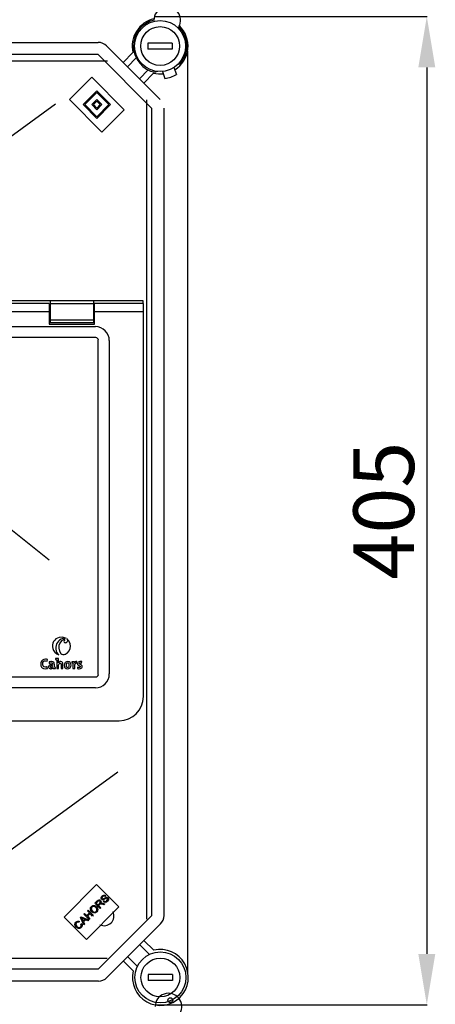
# Model space of a CAD drawing. Units: millimetres. Extents: x 175 to 1357, y 128 to 1330.
# Drawn here: x 748 to 920, y 620 to 1026 of the extents above; entities that cross this region are included whole.
import ezdxf

# ---------------------------------------------------------------- set-up
doc = ezdxf.new("R2010")
doc.units = ezdxf.units.MM
doc.styles.add('ROMANS', font='ARIAL.TTF')
doc.dimstyles.get("Standard").update_dxf_attribs({"dimtxt": 6, "dimasz": 6.25, "dimexe": 0.18, "dimexo": 0.0625, "dimgap": 1, "dimtad": 1, "dimtoh": 1, "dimdec": 1, "dimlfac": 6.25, "dimzin": 0, "dimdsep": 46, "dimtxsty": 'ROMANS', "dimcen": 0, "dimclrd": 256, "dimclre": 256, "dimclrt": 256, "dimadec": 0, "dimazin": 0, "dimtfac": 1, "dimtdec": 1, "dimtofl": 0, "dimtmove": 0, "dimatfit": 3, "dimfxl": 1, "dimtolj": 1, "dimtzin": 0, "dimarcsym": 0})

# ---------------------------------------------------------------- blocks, each defined once
blk = doc.blocks.new('*D20')
at = {"lineweight": -2, "ltscale": 5}
for p, q in [((804.29, 1026.97), (916.4, 1026.97)), ((916.22, 1005.97), (916.22, 640.72)), ((804.37, 619.72), (916.4, 619.72))]:
    blk.add_line(p, q, dxfattribs=at)
at = {"ltscale": 5}
for points in [[(912.72, 1005.97), (919.72, 1005.97), (916.22, 1026.97)], [(912.72, 640.72), (919.72, 640.72), (916.22, 619.72)]]:
    blk.add_solid(points, dxfattribs=at)
at = {"layer": 'DEFPOINTS', "color": 0, "ltscale": 5}
for p in [(804.23, 1026.97), (804.3, 619.72), (916.22, 619.72)]:
    blk.add_point(p, dxfattribs=at)
at = {"ltscale": 5, "insert": (898.46, 823.34), "char_height": 25, "attachment_point": 5, "rotation": 90, "style": 'ROMANS'}
blk.add_mtext('\\A1;405', dxfattribs=at)
blk = doc.blocks.new('ALZADO')
for p, q in [((523.554, 1016.247), (780.77, 1016.247)), ((784.306, 1014.783), (806.376, 992.712)), ((811.341, 1015.997), (801.341, 1015.997)), ((801.341, 1015.997), (801.341, 1013.497)), ((811.341, 1015.997), (811.341, 1013.497)), ((780.77, 1011.247), (523.554, 1011.247)), ((802.841, 989.177), (780.77, 1011.247)), ((791.099, 1007.99), (795.161, 1012.053)), ((811.341, 1013.497), (801.341, 1013.497)), ((817.726, 633.278), (817.726, 1012.601)), ((523.109, 1008.696), (784.647, 1008.696)), ((796.492, 1009.848), (792.866, 1006.222)), ((813.594, 1007.155), (814.65, 1007.54)), ((797.816, 1001.273), (801.442, 1004.899)), ((803.646, 1003.568), (799.584, 999.505)), ((805.238, 1004.306), (804.253, 1003.947)), ((807.308, 1004.292), (808.31, 1001.392)), ((812.034, 1005.925), (813.036, 1003.025)), ((768.946, 992.727), (778.139, 1001.919)), ((778.139, 1001.919), (791.573, 988.485)), ((774.603, 990.606), (780.26, 996.263)), ((775.31, 990.606), (780.26, 995.556)), ((780.26, 996.263), (785.917, 990.606)), ((780.26, 995.556), (785.209, 990.606)), ((664.069, 918.856), (763.165, 990.894)), ((782.381, 979.293), (768.946, 992.727)), ((780.26, 984.949), (774.603, 990.606)), ((780.26, 985.656), (775.31, 990.606)), ((778.139, 990.606), (780.26, 992.727)), ((780.26, 988.485), (778.139, 990.606)), ((778.846, 990.606), (780.26, 992.02)), ((780.26, 989.192), (778.846, 990.606)), ((780.26, 992.727), (782.381, 990.606)), ((780.26, 992.02), (781.674, 990.606)), ((782.381, 990.606), (780.26, 988.485)), ((781.674, 990.606), (780.26, 989.192)), ((785.917, 990.606), (780.26, 984.949)), ((785.209, 990.606), (780.26, 985.656)), ((800.784, 992.559), (800.784, 655.075)), ((791.573, 988.485), (782.381, 979.293)), ((802.924, 656.56), (802.924, 989.17)), ((807.925, 989.17), (807.925, 656.586)), ((799.337, 909.837), (207.785, 909.837)), ((760.565, 908.701), (621.907, 908.701)), ((760.565, 908.701), (760.565, 905.202)), ((761.065, 909.726), (761.065, 908.583)), ((778.858, 909.726), (761.065, 909.726)), ((778.858, 909.726), (778.858, 908.583)), ((799.45, 908.701), (779.358, 908.701)), ((779.358, 905.202), (779.358, 908.701)), ((799.337, 908.701), (799.337, 909.837)), ((799.45, 905.202), (799.45, 908.701)), ((760.565, 905.202), (709.709, 905.202)), ((760.565, 905.202), (760.565, 900.204)), ((761.065, 908.583), (761.065, 901.821)), ((778.858, 908.583), (761.065, 908.583)), ((778.858, 908.583), (778.858, 901.821)), ((779.358, 900.204), (779.358, 905.202)), ((799.45, 905.202), (779.358, 905.202)), ((799.45, 746.761), (799.45, 905.202)), ((761.065, 901.821), (761.065, 900.678)), ((778.858, 901.821), (761.065, 901.821)), ((778.858, 900.678), (761.065, 900.678)), ((778.858, 901.821), (778.858, 900.678)), ((564.448, 899.157), (779.656, 899.157)), ((760.649, 802.925), (642.156, 897.678)), ((760.565, 900.204), (779.358, 900.204)), ((779.854, 894.628), (227.268, 894.628)), ((780.879, 755.862), (780.879, 893.603)), ((785.409, 893.405), (785.409, 756.059)), ((759.84, 761.38), (759.921, 762.059)), ((759.95, 758.37), (759.863, 759.038)), ((760.565, 760.994), (760.628, 760.378)), ((762.113, 758.738), (762.118, 758.733)), ((763.251, 762.404), (763.251, 761.944)), ((763.269, 758.295), (763.269, 758.756)), ((763.751, 761.886), (763.751, 758.249)), ((764.442, 760.637), (764.436, 760.643)), ((769.908, 761.063), (769.908, 760.603)), ((770.409, 760.545), (770.409, 758.249)), ((771.059, 760.534), (771.048, 760.534)), ((771.934, 760.448), (771.969, 761.172)), ((772.36, 758.848), (772.342, 758.244)), ((774, 760.54), (774.023, 761.121)), ((227.268, 754.836), (779.854, 754.836)), ((763.751, 758.249), (764.488, 758.249)), ((765.506, 758.249), (766.237, 758.249)), ((770.409, 758.249), (771.14, 758.249)), ((779.656, 750.307), (227.466, 750.307)), ((676.746, 736.765), (789.454, 736.765)), ((689.793, 643.635), (788.889, 715.672)), ((766.746, 655.892), (780.181, 669.327)), ((780.181, 669.327), (789.373, 660.135)), ((779.47, 661.601), (780.423, 662.554)), ((781.619, 659.451), (779.47, 661.601)), ((780.672, 662.328), (779.992, 661.648)), ((779.992, 661.648), (780.703, 660.937)), ((780.703, 660.937), (781.315, 661.548)), ((782.555, 661.557), (783.514, 661.346)), ((783.007, 662.221), (783.252, 662.512)), ((783.514, 661.346), (783.156, 660.988)), ((783.8, 664.72), (783.548, 664.427)), ((774.948, 657.08), (775.232, 657.364)), ((775.232, 657.364), (776.115, 656.481)), ((789.373, 660.135), (775.938, 646.7)), ((776.115, 656.481), (777.233, 657.598)), ((776.35, 658.481), (776.634, 658.766)), ((777.233, 657.598), (776.35, 658.481)), ((777.486, 657.345), (776.369, 656.227)), ((776.634, 658.766), (778.784, 656.616)), ((778.5, 656.331), (777.486, 657.345)), ((781.28, 661.02), (780.949, 660.69)), ((780.949, 660.69), (781.904, 659.736)), ((781.904, 659.736), (781.619, 659.451)), ((783.156, 660.988), (782.425, 661.151)), ((775.938, 646.7), (766.746, 655.892)), ((773.12, 654.072), (772.905, 653.725)), ((773.517, 655.648), (773.823, 655.955)), ((774.841, 652.673), (773.517, 655.648)), ((773.678, 653.018), (774.035, 653.23)), ((773.823, 655.955), (776.853, 654.685)), ((774.185, 655.043), (774.579, 654.177)), ((775.308, 654.905), (774.488, 655.276)), ((774.579, 654.177), (775.308, 654.905)), ((775.627, 654.761), (774.728, 653.863)), ((774.728, 653.863), (775.143, 652.975)), ((777.098, 654.93), (774.948, 657.08)), ((776.529, 654.361), (775.627, 654.761)), ((776.369, 656.227), (777.382, 655.214)), ((776.853, 654.685), (776.529, 654.361)), ((777.382, 655.214), (777.098, 654.93)), ((778.784, 656.616), (778.5, 656.331)), ((780.88, 634.516), (802.951, 656.586)), ((775.143, 652.975), (774.841, 652.673)), ((806.486, 653.051), (784.416, 630.98)), ((799.694, 646.258), (803.756, 642.195)), ((801.926, 640.491), (797.926, 644.49)), ((784.548, 638.838), (523.219, 638.838)), ((795.271, 633.71), (791.209, 637.773)), ((792.976, 639.541), (796.976, 635.541)), ((523.664, 634.516), (780.88, 634.516)), ((780.88, 629.516), (523.664, 629.516)), ((811.451, 632.266), (801.451, 632.266)), ((801.451, 632.266), (801.451, 629.766)), ((811.451, 629.766), (801.451, 629.766)), ((811.451, 632.266), (811.451, 629.766))]:
    blk.add_line(p, q)
for points in [[(767.758, 770.6), (766.132, 771.214), (764.714, 771.115)], [(767.932, 770.474), (768.168, 770.157), (768.246, 769.869)], [(769.255, 768.494), (768.662, 769.73), (767.932, 770.474)], [(764.571, 766.646), (764.87, 765.431), (765.468, 764.53), (765.856, 764.237), (766.291, 764.071), (766.761, 764.048), (767.259, 764.184)], [(767.259, 764.184), (767.31, 764.207), (767.351, 764.227)], [(767.351, 764.227), (767.425, 764.265), (767.483, 764.297)], [(767.483, 764.297), (767.904, 764.575), (768.165, 764.787)], [(759.921, 762.059), (759.466, 762.142), (759.288, 762.157), (759.111, 762.162), (758.411, 762.067), (757.837, 761.768), (757.437, 761.292), (757.21, 760.667), (757.155, 759.955), (757.243, 759.368), (757.445, 758.906), (757.784, 758.534), (758.278, 758.287), (758.948, 758.198)], [(759.863, 759.038), (759.499, 758.923), (759.299, 758.889), (759.11, 758.877), (758.602, 758.964), (758.323, 759.139), (758.128, 759.406), (758.014, 759.759), (757.976, 760.194), (758.043, 760.716), (758.245, 761.127), (758.397, 761.282), (758.583, 761.398), (758.803, 761.47), (759.058, 761.495), (759.84, 761.38)], [(762.032, 759.993), (761.082, 759.842), (760.738, 759.656), (760.502, 759.398), (760.404, 759.158), (760.381, 758.903), (760.466, 758.567), (760.615, 758.378), (760.833, 758.251), (761.115, 758.194), (761.391, 758.208), (761.702, 758.31), (761.949, 758.493), (762.113, 758.738)], [(762.769, 758.813), (762.769, 759.959), (762.744, 760.474), (762.524, 760.91), (762.162, 761.105), (761.589, 761.172), (761.314, 761.159), (760.565, 760.994)], [(760.628, 760.378), (761.266, 760.587), (761.474, 760.603), (761.736, 760.574), (761.908, 760.488), (761.965, 760.424), (762.003, 760.346), (762.025, 760.254), (762.032, 760.148), (762.032, 759.993)], [(762.032, 759.515), (761.692, 759.498), (761.441, 759.449), (761.266, 759.374), (761.178, 759.306), (761.122, 759.229), (761.092, 759.146), (761.084, 759.027), (761.106, 758.935), (761.152, 758.86), (761.221, 758.804), (761.312, 758.768), (761.422, 758.756)], [(762.118, 758.733), (762.094, 758.465), (762.09, 758.244)], [(763.269, 758.756), (762.977, 758.784), (762.769, 758.813)], [(764.488, 762.456), (763.773, 762.448), (763.251, 762.404)], [(763.251, 761.944), (763.543, 761.915), (763.751, 761.886)], [(766.237, 758.249), (766.237, 759.379), (766.227, 760.441), (766.119, 760.803), (765.869, 761.061), (765.445, 761.171), (765.072, 761.134), (764.696, 760.948), (764.442, 760.637)], [(764.488, 758.249), (764.488, 759.63), (764.539, 759.986), (764.679, 760.281), (764.812, 760.428), (764.971, 760.523), (765.15, 760.557), (765.272, 760.542), (765.365, 760.499), (765.432, 760.43), (765.487, 760.29), (765.506, 760.105), (765.506, 759.795), (765.506, 759.457), (765.506, 758.249)], [(768.291, 761.167), (767.697, 761.052), (767.235, 760.733), (766.936, 760.247), (766.83, 759.63), (766.872, 759.17), (766.996, 758.805), (767.193, 758.529), (767.614, 758.273), (768.165, 758.192)], [(768.24, 760.545), (768, 760.497), (767.792, 760.345), (767.685, 760.184), (767.615, 759.971), (767.59, 759.705), (767.629, 759.319), (767.749, 759.042), (767.873, 758.918), (768.033, 758.844), (768.228, 758.819)], [(768.165, 758.192), (768.755, 758.306), (769.217, 758.626), (769.519, 759.114), (769.627, 759.734), (769.584, 760.182), (769.461, 760.543), (769.263, 760.819), (768.842, 761.081), (768.291, 761.167)], [(768.228, 758.819), (768.481, 758.874), (768.684, 759.038), (768.818, 759.312), (768.867, 759.694), (768.83, 760.06), (768.715, 760.327), (768.594, 760.447), (768.436, 760.521), (768.24, 760.545)], [(771.1, 761.115), (770.422, 761.107), (769.908, 761.063)], [(769.908, 760.603), (770.201, 760.575), (770.409, 760.545)], [(771.048, 760.534), (771.09, 760.88), (771.1, 761.115)], [(771.14, 758.249), (771.14, 759.231), (771.163, 759.783), (771.338, 760.271), (771.45, 760.379), (771.587, 760.444), (771.748, 760.467), (771.934, 760.448)], [(774.023, 761.121), (773.744, 761.159), (773.589, 761.17), (773.532, 761.172), (773.265, 761.16), (772.936, 761.089), (772.601, 760.911), (772.385, 760.658), (772.314, 760.482), (772.286, 760.291), (772.323, 759.981), (772.514, 759.685), (772.796, 759.515), (773.335, 759.281), (773.389, 759.227), (773.425, 759.162), (773.441, 759.084), (773.441, 759.04), (773.415, 758.951), (773.359, 758.878), (773.276, 758.821), (773.167, 758.782), (772.732, 758.777), (772.36, 758.848)], [(772.941, 758.192), (773.471, 758.26), (773.873, 758.452), (774.061, 758.64), (774.178, 758.87), (774.219, 759.135), (774.19, 759.368), (774.11, 759.549), (773.847, 759.795), (773.228, 760.069), (773.145, 760.124), (773.084, 760.19), (773.058, 760.241), (773.046, 760.299), (773.045, 760.337), (773.057, 760.407), (773.086, 760.468), (773.16, 760.541), (773.273, 760.591), (773.555, 760.612), (774, 760.54)], [(758.948, 758.198), (759.538, 758.256), (759.95, 758.37)], [(762.09, 758.244), (762.757, 758.251), (763.269, 758.295)], [(772.342, 758.244), (772.67, 758.204), (772.941, 758.192)]]:
    blk.add_lwpolyline(points)
at = {"flags": 128}
for points in [[(780.423, 662.554), (780.754, 662.839), (781.157, 662.989), (781.492, 662.925), (781.775, 662.733)], [(781.482, 662.44), (781.342, 662.54), (781.175, 662.58), (781.005, 662.557), (780.672, 662.328)], [(781.315, 661.548), (781.607, 661.966), (781.627, 662.093), (781.61, 662.22), (781.482, 662.44)], [(782.425, 661.151), (781.873, 661.247), (781.653, 661.244), (781.448, 661.169)], [(781.775, 662.733), (781.972, 662.425), (782.003, 662.061), (781.754, 661.542)], [(781.754, 661.542), (781.908, 661.588), (782.033, 661.607)], [(782.186, 663.206), (781.981, 663.573), (781.996, 663.994), (782.35, 664.554)], [(782.033, 661.607), (782.327, 661.595), (782.555, 661.557)], [(782.959, 663.043), (782.73, 662.999), (782.499, 663.021), (782.186, 663.206)], [(782.613, 664.315), (782.35, 663.934), (782.334, 663.703), (782.372, 663.593), (782.441, 663.499)], [(782.35, 664.554), (782.712, 664.834), (783.145, 664.969), (783.498, 664.912), (783.8, 664.72)], [(782.441, 663.499), (782.583, 663.408), (782.715, 663.392)], [(783.548, 664.427), (783.289, 664.567), (782.997, 664.568), (782.613, 664.315)], [(782.715, 663.392), (783.388, 663.724), (783.91, 664.006)], [(783.995, 663.602), (783.645, 663.407), (783.423, 663.273), (783.197, 663.146), (782.959, 663.043)], [(784.65, 662.409), (784.243, 662.086), (783.75, 661.932), (783.349, 662), (783.007, 662.221)], [(783.252, 662.512), (783.563, 662.346), (783.913, 662.359), (784.383, 662.651)], [(783.91, 664.006), (784.171, 664.071), (784.439, 664.057), (784.802, 663.847)], [(784.551, 663.55), (784.413, 663.643), (784.249, 663.67), (783.995, 663.602)], [(784.383, 662.651), (784.654, 663.077), (784.67, 663.328), (784.627, 663.448), (784.551, 663.55)], [(784.802, 663.847), (785.019, 663.457), (785.013, 663.011), (784.65, 662.409)], [(778.135, 658.061), (777.729, 658.61), (777.584, 659.274), (777.709, 659.795), (778.023, 660.231)], [(778.27, 659.987), (778.001, 659.545), (777.987, 659.029), (778.432, 658.35)], [(778.023, 660.231), (778.587, 660.591), (779.252, 660.647), (779.747, 660.465), (780.166, 660.141)], [(780.246, 658.005), (779.694, 657.65), (779.041, 657.586), (778.551, 657.752), (778.135, 658.061)], [(779.871, 659.85), (779.468, 660.154), (778.984, 660.287), (778.596, 660.21), (778.27, 659.987)], [(778.432, 658.35), (778.828, 658.056), (779.306, 657.946), (779.684, 658.026), (780.002, 658.247)], [(780.002, 658.247), (780.265, 658.675), (780.28, 659.177), (780.123, 659.541), (779.871, 659.85)], [(780.166, 660.141), (780.552, 659.595), (780.684, 658.942), (780.55, 658.434), (780.246, 658.005)], [(781.448, 661.169), (781.351, 661.089), (781.28, 661.02)], [(771.725, 651.739), (771.337, 652.277), (771.205, 652.923), (771.34, 653.426), (771.645, 653.849)], [(771.882, 653.599), (771.615, 653.183), (771.604, 652.691), (772.017, 652.033)], [(771.645, 653.849), (772.006, 654.117), (772.439, 654.237), (772.791, 654.204), (773.12, 654.072)], [(772.905, 653.725), (772.613, 653.836), (772.302, 653.842), (772.074, 653.752), (771.882, 653.599)], [(774.035, 653.23), (774.223, 652.777), (774.234, 652.288), (774.099, 651.927), (773.863, 651.622)], [(774.488, 655.276), (774.15, 655.434), (773.89, 655.569)], [(773.89, 655.569), (774.065, 655.28), (774.185, 655.043)], [(773.863, 651.622), (773.306, 651.241), (772.636, 651.205), (772.145, 651.41), (771.725, 651.739)], [(772.017, 652.033), (772.411, 651.72), (772.882, 651.556), (773.269, 651.623), (773.596, 651.842)], [(773.596, 651.842), (773.801, 652.137), (773.865, 652.489), (773.678, 653.018)]]:
    blk.add_lwpolyline(points, dxfattribs=at)
for centre, radius in [((806.341, 1014.747), 10.5), ((806.341, 1014.747), 8), ((806.451, 631.016), 10.5), ((806.451, 631.016), 8), ((810.527, 621.67), 1)]:
    blk.add_circle(centre, radius)
for centre, radius, start, end in [((809.259, 1025.353), 5.501, 330.13001, 179.08504), ((806.341, 1014.747), 11.5, 102.79304, 193.55102), ((806.341, 1014.747), 11, 103.56255, 259.06097), ((806.341, 1014.747), 11.5, 301.61683, 46.42202), ((806.341, 1014.747), 11, 319.06097, 45.6525), ((780.77, 1011.247), 5, 45, 90), ((806.341, 1014.747), 11.5, 256.44898, 276.50512), ((806.341, 1014.747), 13.5, 278.19174, 299.9302), ((779.559, 893.308), 5.85, 0.95087, 89.0492), ((779.831, 893.58), 1.049, 1.27905, 88.72011), ((765.671, 767.535), 3.705, 104.96612, 195.03248), ((766.885, 768.686), 2.104, 65.48064, 108.81715), ((767.427, 766.757), 4.106, 107.29424, 186.14728), ((767.85, 767.154), 3.319, 111.982, 188.80859), ((766.847, 769.643), 0.635, 64.41823, 112.10515), ((767.469, 769.474), 0.82, 115.09594, 182.24852), ((767.28, 769.549), 0.639, 189.64501, 291.65633), ((767.299, 769.877), 0.948, 283.24854, 359.53729), ((765.675, 767.533), 3.707, 312.20376, 15.02325), ((765.671, 767.531), 3.704, 194.96775, 252.7479), ((766.449, 766.471), 3.108, 182.84037, 232.85797), ((761.349, 759.439), 0.687, 276.11942, 6.33929), ((754.542, 761.833), 9.965, 353.14393, 3.58604), ((771.892, 760.316), 0.86, 84.86378, 165.30161), ((779.559, 756.156), 5.85, 270.95062, 359.04931), ((779.831, 755.885), 1.049, 271.2782, 358.72222), ((789.454, 746.761), 9.996, 270, 0), ((783.291, 656.331), 3.998, 243.91472, 26.08528), ((802.951, 656.586), 5, 315, 0), ((806.451, 631.016), 11.5, 166.44898, 103.55102), ((780.88, 634.516), 5, 270, 315), ((809.788, 618.984), 5.501, 330.13001, 179.08504)]:
    blk.add_arc(centre, radius, start, end)
at = {"ltscale": 5}
dim = blk.add_linear_dim(base=(916.22, 619.718), p1=(804.226, 1026.97), p2=(804.305, 619.718), angle=90, text='405', dimstyle='Standard', override={"dimtxt": 25, "dimasz": 21, "dimgap": 5}, dxfattribs=at)
dim.commit()
dim.dimension.update_dxf_attribs({"geometry": '*D20', "text_midpoint": (898.456, 823.344)})

msp = doc.modelspace()

# ---------------------------------------------------------------- block references
msp.add_blockref('ALZADO', (0, 0))

doc.saveas('drawing.dxf')
